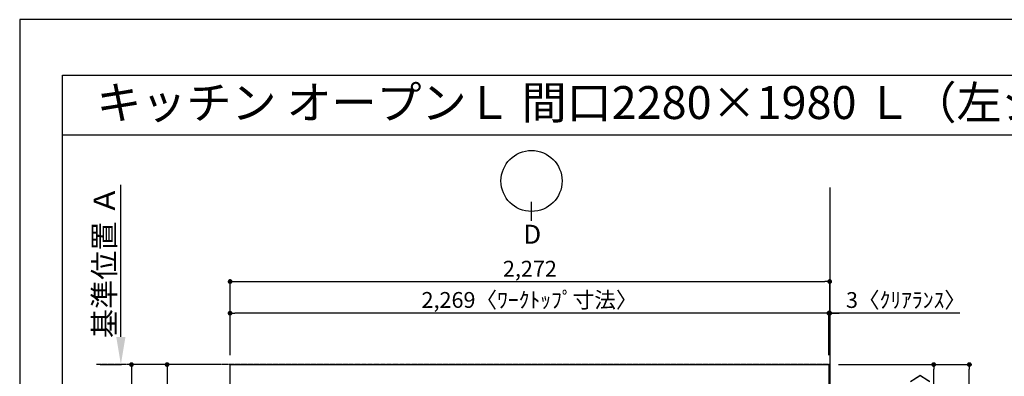
# Model space of a CAD drawing. Units: millimetres. Extents: x -109 to 26472, y -120 to 8847.
# Drawn here: x -1 to 3729, y 7468 to 8822 of the extents above; entities that cross this region are included whole.
import ezdxf
from ezdxf.enums import TextEntityAlignment as Align

# ---------------------------------------------------------------- set-up
doc = ezdxf.new("R2010")
doc.units = ezdxf.units.MM
doc.linetypes.add('CENTER', pattern=[2, 1.25, -0.25, 0.25, -0.25])
doc.layers.get('DEFPOINTS').update_dxf_attribs({"color": 146})
for name, color, linetype in [('111-壁仕上', 3, 'Continuous'), ('126-甲板', 2, 'Continuous'), ('160-文字', 254, 'Continuous'), ('166-寸法B', 11, 'Continuous'), ('190-図面外枠', 5, 'Continuous')]:
    doc.layers.add(name, color=color, linetype=linetype)
doc.styles.add('KH001', font='txt')
doc.dimstyles.new('KH1xx030', dxfattribs={"dimscale": 30, "dimtxt": 2, "dimasz": 0.6, "dimexe": 0.3, "dimexo": 1.2, "dimgap": 0.5, "dimtad": 3, "dimdec": 1, "dimdsep": 46, "dimlunit": 6, "dimtxsty": 'KH001', "dimblk": 'DOT', "dimcen": 1, "dimdle": 1, "dimclrd": 256, "dimclre": 256, "dimclrt": 256, "dimadec": 0, "dimazin": 0, "dimtfac": 1, "dimtdec": 1, "dimtix": 1, "dimtmove": 2, "dimatfit": 3, "dimldrblk": 'CLOSEDBLANK', "dimfxl": 1, "dimtolj": 1, "dimtzin": 0, "dimlwd": -1, "dimlwe": -1, "dimarcsym": 0})

# ---------------------------------------------------------------- blocks, each defined once
blk = doc.blocks.new('A$C5D946DDC')
at = {"layer": '190-図面外枠'}
for p, q in [((271, 14349.3), (20519, 14349.3)), ((271, 350.7), (271, 14349.3))]:
    blk.add_line(p, q, dxfattribs=at)
at = {"layer": 'DEFPOINTS'}
blk.add_lwpolyline([(0, 0), (20790, 0), (20790, 14700), (0, 14700)], close=True, dxfattribs=at)
blk = doc.blocks.new('_Dot')
at = {"color": 0, "linetype": 'ByBlock', "lineweight": -2}
blk.add_line((-0.5, 0), (-1, 0), dxfattribs=at)
at = {"color": 0, "linetype": 'ByBlock', "const_width": 0.5}
blk.add_lwpolyline([(-0.25, 0, 1), (0.25, 0, 1)], format="xyb", close=True, dxfattribs=at)
blk = doc.blocks.new('*D490')
at = {"layer": '166-寸法B', "transparency": 16777216}
for p, q in [((759.8, 7513.2), (413.2, 7513.2)), ((422.2, 7495.2), (422.2, 6731.2)), ((759.8, 6713.2), (413.2, 6713.2))]:
    blk.add_line(p, q, dxfattribs=at)
at = {"layer": 'DEFPOINTS', "color": 0, "transparency": 16777216}
for p in [(795.8, 7513.2), (422.2, 6713.2), (795.8, 6713.2)]:
    blk.add_point(p, dxfattribs=at)
at = {"layer": '166-寸法B', "transparency": 16777216, "xscale": 18, "yscale": 18, "zscale": 18}
for p, rotation in [((422.2, 7513.2), 90), ((422.2, 6713.2), 270)]:
    blk.add_blockref('_Dot', p, dxfattribs=dict(at, rotation=rotation))
at = {"layer": '166-寸法B', "transparency": 16777216, "insert": (377.2, 7113.2), "char_height": 60, "attachment_point": 5, "rotation": 90, "style": 'KH001'}
blk.add_mtext('\\A1;800', dxfattribs=at)
blk = doc.blocks.new('_ClosedBlank')
at = {"color": 0, "linetype": 'ByBlock', "lineweight": -2}
for p, q in [((-1, 0.167), (0, 0)), ((-1, 0.167), (-1, -0.167)), ((0, 0), (-1, -0.167))]:
    blk.add_line(p, q, dxfattribs=at)
blk = doc.blocks.new('*D491')
at = {"layer": '166-寸法B', "transparency": 16777216}
for p, q in [((759.8, 7513.2), (548.2, 7513.2)), ((557.2, 7495.2), (557.2, 7256.2)), ((759.8, 7238.2), (548.2, 7238.2))]:
    blk.add_line(p, q, dxfattribs=at)
at = {"layer": 'DEFPOINTS', "color": 0, "transparency": 16777216}
for p in [(795.8, 7513.2), (557.2, 7238.2), (795.8, 7238.2)]:
    blk.add_point(p, dxfattribs=at)
at = {"layer": '166-寸法B', "transparency": 16777216, "xscale": 18, "yscale": 18, "zscale": 18}
for p, rotation in [((557.2, 7513.2), 90), ((557.2, 7238.2), 270)]:
    blk.add_blockref('_Dot', p, dxfattribs=dict(at, rotation=rotation))
at = {"layer": '166-寸法B', "transparency": 16777216, "insert": (512.2, 7375.7), "char_height": 60, "attachment_point": 5, "rotation": 90, "style": 'KH001'}
blk.add_mtext('\\A1;275', dxfattribs=at)
blk = doc.blocks.new('*D497')
at = {"layer": '166-寸法B', "transparency": 16777216}
for p, q in [((381.9, 7618.2), (381.9, 8195.5)), ((303.9, 7513.2), (384.9, 7513.2))]:
    blk.add_line(p, q, dxfattribs=at)
blk.add_solid([(364.4, 7618.2), (399.4, 7618.2), (381.9, 7513.2)], dxfattribs=at)
at = {"layer": 'DEFPOINTS', "color": 0, "transparency": 16777216}
for p in [(349, 8186.5), (381.9, 8186.5), (273.9, 7513.2)]:
    blk.add_point(p, dxfattribs=at)
at = {"layer": '166-寸法B', "transparency": 16777216, "insert": (319.4, 7902.3), "char_height": 81, "attachment_point": 5, "rotation": 90, "style": 'KH001'}
blk.add_mtext('\\A1;基準位置 Ａ', dxfattribs=at)
blk = doc.blocks.new('_None')
blk = doc.blocks.new('*D511')
at = {"layer": '166-寸法B', "transparency": 16777216}
for p, q in [((3046.8, 7708), (3028.8, 7708)), ((3064.8, 7549.2), (3064.8, 7717)), ((3067.8, 7708), (3064.8, 7708)), ((3067.8, 7708), (3064.8, 7708)), ((3067.8, 7549.2), (3067.8, 7717)), ((3561.2, 7708), (3067.8, 7708)), ((3085.8, 7708), (3103.8, 7708))]:
    blk.add_line(p, q, dxfattribs=at)
at = {"layer": 'DEFPOINTS', "color": 0, "transparency": 16777216}
for p in [(3064.8, 7708), (3064.8, 7513.2), (3067.8, 7513.2)]:
    blk.add_point(p, dxfattribs=at)
at = {"layer": '166-寸法B', "transparency": 16777216, "xscale": 18, "yscale": 18, "zscale": 18}
blk.add_blockref('_Dot', (3064.8, 7708), dxfattribs=at)
at = {"layer": '166-寸法B', "transparency": 16777216, "xscale": 18, "yscale": 18, "zscale": 18, "rotation": 180}
blk.add_blockref('_Dot', (3067.8, 7708), dxfattribs=at)
at = {"layer": '166-寸法B', "transparency": 16777216, "insert": (3356.7, 7758), "char_height": 60, "attachment_point": 5, "style": 'KH001'}
blk.add_mtext('\\A1;3〈ｸﾘｱﾗﾝｽ〉', dxfattribs=at)
blk = doc.blocks.new('*D512')
at = {"layer": '166-寸法B', "transparency": 16777216}
for p, q in [((795.8, 7549.2), (795.8, 7717)), ((3046.8, 7708), (813.8, 7708)), ((3064.8, 7549.2), (3064.8, 7717))]:
    blk.add_line(p, q, dxfattribs=at)
at = {"layer": 'DEFPOINTS', "color": 0, "transparency": 16777216}
for p in [(795.8, 7708), (795.8, 7513.2), (3064.8, 7513.2)]:
    blk.add_point(p, dxfattribs=at)
at = {"layer": '166-寸法B', "transparency": 16777216, "xscale": 18, "yscale": 18, "zscale": 18, "rotation": 180}
blk.add_blockref('_Dot', (795.8, 7708), dxfattribs=at)
at = {"layer": '166-寸法B', "transparency": 16777216, "xscale": 18, "yscale": 18, "zscale": 18}
blk.add_blockref('_Dot', (3064.8, 7708), dxfattribs=at)
at = {"layer": '166-寸法B', "transparency": 16777216, "insert": (1930.3, 7758.3), "char_height": 60, "attachment_point": 5, "style": 'KH001'}
blk.add_mtext('\\A1;2,269〈ﾜｰｸﾄｯﾌﾟ寸法〉', dxfattribs=at)
blk = doc.blocks.new('*D513')
at = {"layer": '166-寸法B', "transparency": 16777216}
for p, q in [((3100.8, 7513.2), (3605.8, 7513.2)), ((3596.8, 5559.2), (3596.8, 7495.2)), ((3103.8, 5541.2), (3605.8, 5541.2))]:
    blk.add_line(p, q, dxfattribs=at)
at = {"layer": 'DEFPOINTS', "color": 0, "transparency": 16777216}
for p in [(3064.8, 7513.2), (3596.8, 7513.2), (3067.8, 5541.2)]:
    blk.add_point(p, dxfattribs=at)
at = {"layer": '166-寸法B', "transparency": 16777216, "xscale": 18, "yscale": 18, "zscale": 18}
for p, rotation in [((3596.8, 7513.2), 90), ((3596.8, 5541.2), 270)]:
    blk.add_blockref('_Dot', p, dxfattribs=dict(at, rotation=rotation))
at = {"layer": '166-寸法B', "transparency": 16777216, "insert": (3548, 6527.2), "char_height": 60, "attachment_point": 5, "rotation": 90, "style": 'KH001'}
blk.add_mtext('\\A1;1,972', dxfattribs=at)
blk = doc.blocks.new('*D514')
at = {"layer": '166-寸法B', "transparency": 16777216}
for p, q in [((795.8, 7549.2), (795.8, 7837)), ((3067.8, 7549.2), (3067.8, 7837)), ((813.8, 7828), (3049.8, 7828))]:
    blk.add_line(p, q, dxfattribs=at)
at = {"layer": 'DEFPOINTS', "color": 0, "transparency": 16777216}
for p in [(3067.8, 7828), (795.8, 7513.2), (3067.8, 7513.2)]:
    blk.add_point(p, dxfattribs=at)
at = {"layer": '166-寸法B', "transparency": 16777216, "xscale": 18, "yscale": 18, "zscale": 18, "rotation": 180}
blk.add_blockref('_Dot', (795.8, 7828), dxfattribs=at)
at = {"layer": '166-寸法B', "transparency": 16777216, "xscale": 18, "yscale": 18, "zscale": 18}
blk.add_blockref('_Dot', (3067.8, 7828), dxfattribs=at)
at = {"layer": '166-寸法B', "transparency": 16777216, "insert": (1931.8, 7876.8), "char_height": 60, "attachment_point": 5, "style": 'KH001'}
blk.add_mtext('\\A1;2,272', dxfattribs=at)
blk = doc.blocks.new('*D515')
at = {"layer": '166-寸法B', "transparency": 16777216}
for p, q in [((3103.8, 7513.2), (3470.8, 7513.2)), ((3461.8, 6732.7), (3461.8, 7495.2)), ((3103.8, 6714.7), (3470.8, 6714.7))]:
    blk.add_line(p, q, dxfattribs=at)
at = {"layer": 'DEFPOINTS', "color": 0, "transparency": 16777216}
for p in [(3067.8, 7513.2), (3461.8, 7513.2), (3067.8, 6714.7)]:
    blk.add_point(p, dxfattribs=at)
at = {"layer": '166-寸法B', "transparency": 16777216, "xscale": 18, "yscale": 18, "zscale": 18}
for p, rotation in [((3461.8, 7513.2), 90), ((3461.8, 6714.7), 270)]:
    blk.add_blockref('_Dot', p, dxfattribs=dict(at, rotation=rotation))
at = {"layer": '166-寸法B', "transparency": 16777216, "insert": (3411.6, 7113.9), "char_height": 60, "attachment_point": 5, "rotation": 90, "style": 'KH001'}
blk.add_mtext('\\A1;798.5〈ﾜｰｸﾄｯﾌﾟ寸法〉', dxfattribs=at)

msp = doc.modelspace()

# ---------------------------------------------------------------- linework, layer by layer
at = {"layer": '111-壁仕上', "ltscale": 2}
msp.add_line((3067.79, 8185.19), (3067.79, 5029.29), dxfattribs=at)
at = {"layer": '111-壁仕上', "color": 253, "linetype": 'CENTER', "ltscale": 2}
msp.add_line((3067.79, 7513.19), (289.39, 7513.19), dxfattribs=at)
at = {"layer": '126-甲板'}
msp.add_lwpolyline([(2417.79, 6713.19), (795.79, 6713.19), (795.79, 7513.19), (3064.79, 7513.19), (3064.79, 5541.19), (3064.79, 5541.19)], dxfattribs=at)
at = {"layer": '166-寸法B'}
msp.add_line((1937.93, 8057.91), (1937.93, 8129.91), dxfattribs=at)
msp.add_circle((1937.93, 8209.58), 115.68, dxfattribs=at)
at = {"layer": '190-図面外枠'}
msp.add_lwpolyline([(161.16, 8385.19), (12309.98, 8385.19)], dxfattribs=at)

# ---------------------------------------------------------------- block references
at = {"layer": '190-図面外枠', "xscale": 0.599999999976717, "yscale": 0.599999999976717, "zscale": 0.599999999976717}
msp.add_blockref('A$C5D946DDC', (-1.42, 1.63), dxfattribs=at)

# ---------------------------------------------------------------- texts
at = {"layer": '160-文字', "style": 'KH001'}
msp.add_text('キッチン オープンＬ 間口2280×1980 Ｌ（左シンク） 背面壁 ボッシュ食洗機 プラン図', height=125, dxfattribs=at).set_placement((289.4, 8507.19), align=Align.MIDDLE_LEFT)
at = {"layer": '166-寸法B', "insert": (1940.69, 8007.51), "char_height": 72, "attachment_point": 5, "style": 'KH001'}
msp.add_mtext('{\\fArial|b0|i0|c0|p32;D}', dxfattribs=at)

# ---------------------------------------------------------------- dimensions: what is measured, and where the dimension line sits
at = {"layer": '166-寸法B'}
for base, p1, p2, angle, text, override, picture, middle in [((381.94, 8186.46), (273.91, 7513.19), (348.97, 8186.46), 270, '基準位置 Ａ', {"dimtxt": 2.7, "dimasz": 3.5, "dimexe": 0.1, "dimexo": 1, "dimblk2": 'None', "dimsah": 1, "dimdle": 0.3, "dimse2": 1}, '*D497', (319.45, 7902.33)), ((795.79, 7707.98), (3064.79, 7513.19), (795.79, 7513.19), 180, '<>〈ﾜｰｸﾄｯﾌﾟ寸法〉', {"dimtmove": 1}, '*D512', (1930.29, 7758.31)), ((3461.78, 7513.19), (3067.79, 6714.69), (3067.79, 7513.19), 90, '<>〈ﾜｰｸﾄｯﾌﾟ寸法〉', {"dimtmove": 1}, '*D515', (3411.6, 7113.94))]:
    dim = msp.add_linear_dim(base=base, p1=p1, p2=p2, angle=angle, text=text, dimstyle='KH1xx030', override=override, dxfattribs=at)
    dim.commit()
    dim.dimension.update_dxf_attribs({"geometry": picture, "text_midpoint": middle})
for base, p1, p2, angle, picture, middle in [((3067.79, 7827.98), (795.79, 7513.19), (3067.79, 7513.19), 180, '*D514', (1931.79, 7876.78)), ((422.19, 6713.19), (795.79, 7513.19), (795.79, 6713.19), 90, '*D490', (377.19, 7113.19)), ((557.19, 7238.19), (795.79, 7513.19), (795.79, 7238.19), 90, '*D491', (512.19, 7375.69)), ((3596.78, 7513.19), (3067.79, 5541.19), (3064.79, 7513.19), 90, '*D513', (3547.97, 6527.19))]:
    dim = msp.add_linear_dim(base=base, p1=p1, p2=p2, angle=angle, dimstyle='KH1xx030', dxfattribs=at)
    dim.commit()
    dim.dimension.update_dxf_attribs({"geometry": picture, "text_midpoint": middle})
dim = msp.add_linear_dim(base=(3064.79, 7707.98), p1=(3067.79, 7513.19), p2=(3064.79, 7513.19), angle=180, text='<>〈ｸﾘｱﾗﾝｽ〉', dimstyle='KH1xx030', override={"dimtmove": 1}, dxfattribs=at)
dim.commit()
dim.dimension.update_dxf_attribs({"geometry": '*D511', "text_midpoint": (3356.74, 7679.1), "dimtype": 160})

doc.saveas('drawing.dxf')
